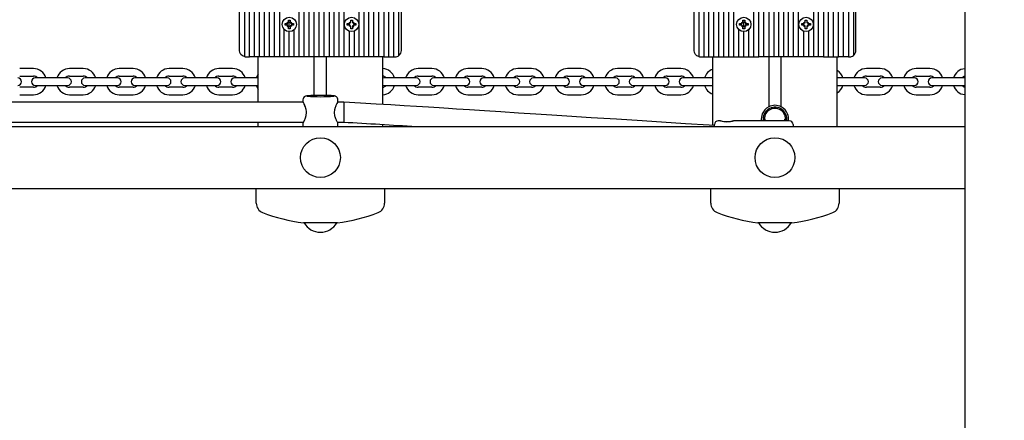
# Model space of a CAD drawing. Units: millimetres. Extents: x 5.6 to 17.3, y 2.6 to 14.8.
# Drawn here: x 9.1 to 9.9, y 9.9 to 10.2 of the extents above; entities that cross this region are included whole.
import ezdxf

# ---------------------------------------------------------------- set-up
doc = ezdxf.new("R2010")
doc.units = ezdxf.units.MM
doc.header["$LTSCALE"] = 100
doc.header["$PDSIZE"] = -1
doc.styles.add('SLDTEXTSTYLE1', font='isocpeui.ttf')
doc.dimstyles.new('SLDDIMSTYLE3', dxfattribs={"dimtxt": 0.227376, "dimasz": 0.3, "dimexe": 0, "dimexo": 0.0625, "dimgap": 0.056844, "dimtad": 2, "dimrnd": 1e-09, "dimzin": 12, "dimdsep": 46, "dimtxsty": 'SLDTEXTSTYLE1', "dimsah": 1, "dimcen": 0.09, "dimadec": 0, "dimazin": 3, "dimtfac": 1, "dimtdec": 3, "dimtofl": 0, "dimtmove": 0, "dimatfit": 3, "dimfxl": 1, "dimfrac": 2, "dimtolj": 1, "dimtzin": 12, "dimarcsym": 0})

# ---------------------------------------------------------------- blocks, each defined once
blk = doc.blocks.new('_D_11')
at = {"color": 0, "linetype": 'Continuous', "lineweight": -2, "transparency": 16777216}
for p, q in [((7.92964, 14.83293), (17.2148, 14.83293)), ((17.2148, 14.53293), (17.2148, 4.37415)), ((10.86764, 4.07415), (17.2148, 4.07415))]:
    blk.add_line(p, q, dxfattribs=at)
at = {"color": 0, "linetype": 'Continuous', "transparency": 16777216}
for points in [[(17.1648, 14.53293), (17.2648, 14.53293), (17.2148, 14.83293)], [(17.1648, 4.37415), (17.2648, 4.37415), (17.2148, 4.07415)]]:
    blk.add_solid(points, dxfattribs=at)
at = {"layer": 'Defpoints', "color": 0, "linetype": 'Continuous', "transparency": 16777216}
for p in [(7.86714, 14.83293), (10.80514, 4.07415), (17.2148, 4.07415)]:
    blk.add_point(p, dxfattribs=at)
at = {"color": 0, "linetype": 'Continuous', "lineweight": 18, "transparency": 16777216, "insert": (16.92765, 9.45354), "char_height": 0.227376, "attachment_point": 2, "rotation": 90, "style": 'SLDTEXTSTYLE1'}
blk.add_mtext('\\A1;10.76м', dxfattribs=at)
blk = doc.blocks.new('*D28')
at = {"color": 0, "linetype": 'Continuous', "lineweight": -2, "transparency": 16777216}
for p, q in [((7.92464, 12.83293), (16.55649, 12.83293)), ((16.55649, 6.22366), (16.55649, 12.53293)), ((10.86714, 5.92366), (16.55649, 5.92366))]:
    blk.add_line(p, q, dxfattribs=at)
at = {"color": 0, "linetype": 'Continuous', "transparency": 16777216}
for points in [[(16.50649, 12.53293), (16.60649, 12.53293), (16.55649, 12.83293)], [(16.50649, 6.22366), (16.60649, 6.22366), (16.55649, 5.92366)]]:
    blk.add_solid(points, dxfattribs=at)
at = {"layer": 'Defpoints', "color": 0, "linetype": 'Continuous', "transparency": 16777216}
for p in [(7.86214, 12.83293), (16.55649, 12.83293), (10.80464, 5.92366)]:
    blk.add_point(p, dxfattribs=at)
at = {"color": 0, "linetype": 'Continuous', "lineweight": 18, "transparency": 16777216, "insert": (16.38595, 9.37829), "char_height": 0.227376, "attachment_point": 5, "rotation": 90, "style": 'SLDTEXTSTYLE1'}
blk.add_mtext('\\A1;6.91м', dxfattribs=at)

msp = doc.modelspace()

# ---------------------------------------------------------------- linework, layer by layer
at = {"color": 7, "linetype": 'Continuous', "lineweight": 25}
for p, q in [((9.8705, 10.79589), (9.8705, 9.4919)), ((9.30014, 10.1899), (9.30014, 10.5359)), ((9.30814, 10.1899), (9.30814, 10.5359)), ((9.31614, 10.1899), (9.31614, 10.5359)), ((9.33614, 10.1899), (9.33614, 10.5359)), ((9.34014, 10.1899), (9.34014, 10.5359)), ((9.35214, 10.1899), (9.35214, 10.5359)), ((9.35614, 10.1899), (9.35614, 10.5359)), ((9.36414, 10.1899), (9.36414, 10.5359)), ((9.36814, 10.1899), (9.36814, 10.5359)), ((9.37214, 10.1899), (9.37214, 10.5359)), ((9.38414, 10.1899), (9.38414, 10.5359)), ((9.38814, 10.1899), (9.38814, 10.5359)), ((9.39214, 10.1899), (9.39214, 10.5359)), ((9.39614, 10.1899), (9.39614, 10.5359)), ((9.40014, 10.1899), (9.40014, 10.5359)), ((9.40814, 10.1899), (9.40814, 10.5359)), ((9.41214, 10.1899), (9.41214, 10.5359)), ((9.41614, 10.1909), (9.41614, 10.5349)), ((9.66514, 10.1899), (9.66514, 10.5359)), ((9.66914, 10.1899), (9.66914, 10.5359)), ((9.67314, 10.1899), (9.67314, 10.5359)), ((9.67714, 10.1899), (9.67714, 10.5359)), ((9.68114, 10.1899), (9.68114, 10.5359)), ((9.68514, 10.1899), (9.68514, 10.5359)), ((9.70114, 10.1899), (9.70114, 10.5359)), ((9.70914, 10.1899), (9.70914, 10.5359)), ((9.72114, 10.1899), (9.72114, 10.5359)), ((9.72914, 10.1899), (9.72914, 10.5359)), ((9.73314, 10.1899), (9.73314, 10.5359)), ((9.73714, 10.1899), (9.73714, 10.5359)), ((9.75314, 10.1899), (9.75314, 10.5359)), ((9.76514, 10.1899), (9.76514, 10.5359)), ((9.77314, 10.1899), (9.77314, 10.5359)), ((9.32642, 10.21762), (9.32641, 10.21762)), ((9.32814, 10.2136), (9.32814, 10.21819)), ((9.32897, 10.21711), (9.32986, 10.21762)), ((9.37614, 10.2152), (9.37614, 10.2166)), ((9.37659, 10.21745), (9.37641, 10.21762)), ((9.37968, 10.21745), (9.37986, 10.21762)), ((9.38014, 10.2152), (9.38014, 10.2166)), ((9.69142, 10.21762), (9.69141, 10.21762)), ((9.69314, 10.2136), (9.69314, 10.21819)), ((9.69486, 10.21762), (9.69486, 10.21762)), ((9.74114, 10.2152), (9.74114, 10.2166)), ((9.74192, 10.21674), (9.74141, 10.21762)), ((9.74468, 10.21745), (9.74486, 10.21762)), ((9.74514, 10.2152), (9.74514, 10.2166)), ((9.32414, 10.1899), (9.32414, 10.21177)), ((9.32641, 10.21417), (9.32692, 10.21506)), ((9.32814, 10.1899), (9.32814, 10.21015)), ((9.32935, 10.21506), (9.32986, 10.21417)), ((9.37659, 10.21435), (9.37641, 10.21417)), ((9.37968, 10.21435), (9.37986, 10.21417)), ((9.68914, 10.1899), (9.68914, 10.21177)), ((9.6923, 10.21469), (9.69141, 10.21417)), ((9.69314, 10.1899), (9.69314, 10.21015)), ((9.69435, 10.21506), (9.69486, 10.21417)), ((9.69714, 10.1899), (9.69714, 10.21177)), ((9.74159, 10.21435), (9.74141, 10.21417)), ((9.74468, 10.21435), (9.74486, 10.21417)), ((9.30314, 10.15338), (9.30314, 10.1899)), ((9.35814, 10.15879), (9.35814, 10.1899)), ((9.40314, 10.1516), (9.40314, 10.1899)), ((9.66814, 10.13468), (9.66814, 10.1899)), ((9.76814, 10.1339), (9.76814, 10.1899)), ((9.12264, 10.1804), (9.11164, 10.1804)), ((9.16264, 10.1804), (9.15164, 10.1804)), ((9.20264, 10.1804), (9.19164, 10.1804)), ((9.24264, 10.1804), (9.23164, 10.1804)), ((9.28264, 10.1804), (9.27164, 10.1804)), ((9.44264, 10.1804), (9.43164, 10.1804)), ((9.48264, 10.1804), (9.47164, 10.1804)), ((9.52264, 10.1804), (9.51164, 10.1804)), ((9.56264, 10.1804), (9.55164, 10.1804)), ((9.60264, 10.1804), (9.59164, 10.1804)), ((9.64264, 10.1804), (9.63164, 10.1804)), ((9.80264, 10.1804), (9.79164, 10.1804)), ((9.84264, 10.1804), (9.83164, 10.1804)), ((9.11164, 10.1744), (9.12264, 10.1744)), ((9.15164, 10.1744), (9.16264, 10.1744)), ((9.19164, 10.1744), (9.20264, 10.1744)), ((9.23164, 10.1744), (9.24264, 10.1744)), ((9.27164, 10.1744), (9.28264, 10.1744)), ((9.43164, 10.1744), (9.44264, 10.1744)), ((9.47164, 10.1744), (9.48264, 10.1744)), ((9.51164, 10.1744), (9.52264, 10.1744)), ((9.55164, 10.1744), (9.56264, 10.1744)), ((9.59164, 10.1744), (9.60264, 10.1744)), ((9.63164, 10.1744), (9.64264, 10.1744)), ((9.79164, 10.1744), (9.80264, 10.1744)), ((9.83164, 10.1744), (9.84264, 10.1744)), ((9.12264, 10.1654), (9.11164, 10.1654)), ((9.16264, 10.1654), (9.15164, 10.1654)), ((9.20264, 10.1654), (9.19164, 10.1654)), ((9.24264, 10.1654), (9.23164, 10.1654)), ((9.28264, 10.1654), (9.27164, 10.1654)), ((9.44264, 10.1654), (9.43164, 10.1654)), ((9.48264, 10.1654), (9.47164, 10.1654)), ((9.52264, 10.1654), (9.51164, 10.1654)), ((9.56264, 10.1654), (9.55164, 10.1654)), ((9.60264, 10.1654), (9.59164, 10.1654)), ((9.64264, 10.1654), (9.63164, 10.1654)), ((9.80264, 10.1654), (9.79164, 10.1654)), ((9.84264, 10.1654), (9.83164, 10.1654)), ((9.33936, 10.15338), (9.00191, 10.15338)), ((9.11164, 10.1594), (9.12264, 10.1594)), ((9.15164, 10.1594), (9.16264, 10.1594)), ((9.19164, 10.1594), (9.20264, 10.1594)), ((9.23164, 10.1594), (9.24264, 10.1594)), ((9.27164, 10.1594), (9.28264, 10.1594)), ((9.33914, 10.15537), (9.33914, 10.15386)), ((9.37202, 10.15338), (9.36691, 10.15338)), ((9.36714, 10.15386), (9.36714, 10.15537)), ((9.43164, 10.1594), (9.44264, 10.1594)), ((9.47164, 10.1594), (9.48264, 10.1594)), ((9.51164, 10.1594), (9.52264, 10.1594)), ((9.55164, 10.1594), (9.56264, 10.1594)), ((9.59164, 10.1594), (9.60264, 10.1594)), ((9.63164, 10.1594), (9.64264, 10.1594)), ((9.79164, 10.1594), (9.80264, 10.1594)), ((9.83164, 10.1594), (9.84264, 10.1594)), ((9.00176, 10.13738), (9.33951, 10.13738)), ((9.30314, 10.1339), (9.30314, 10.13738)), ((9.33914, 10.1369), (9.33914, 10.1339)), ((9.36676, 10.13738), (9.37185, 10.13738)), ((9.67451, 10.1384), (9.67264, 10.1384)), ((9.72964, 10.1384), (9.68473, 10.1384)), ((9.70864, 10.1399), (9.70875, 10.1384)), ((9.71014, 10.13977), (9.71014, 10.1384)), ((9.72614, 10.1384), (9.72614, 10.13977)), ((8.01214, 10.1339), (9.8705, 10.1339)), ((9.40314, 10.1339), (9.40314, 10.13557)), ((9.66964, 10.1339), (9.66964, 10.1354)), ((9.73264, 10.1354), (9.73264, 10.1339)), ((9.8705, 10.0839), (8.01214, 10.0839))]:
    msp.add_line(p, q, dxfattribs=at)
for points in [[(9.70794, 10.58177, 0.180484), (9.71314, 10.5761), (9.71314, 10.5359), (9.71714, 10.5359), (9.71714, 10.1899), (9.71314, 10.1899), (9.71314, 10.1497, 0.180481), (9.70794, 10.14403)], [(9.29214, 10.19, -0.356386), (9.28814, 10.1949), (9.28814, 10.5309, -0.356385), (9.29214, 10.5358)], [(9.30414, 10.1899), (9.30014, 10.1899), (9.29614, 10.1899), (9.29614, 10.5359), (9.29314, 10.5359, 0.049103), (9.29214, 10.5358), (9.29214, 10.19, 0.050365), (9.29314, 10.1899), (9.29614, 10.1899)], [(9.65714, 10.19, -0.356387), (9.65314, 10.1949), (9.65314, 10.5309, -0.356386), (9.65714, 10.5358), (9.65714, 10.19, 0.050385), (9.65814, 10.1899), (9.66114, 10.1899)], [(9.76914, 10.5359), (9.77314, 10.5359), (9.77714, 10.5359), (9.77714, 10.1899), (9.77814, 10.1899, 0.162318), (9.78114, 10.1909, 0.236053), (9.78314, 10.1949), (9.78314, 10.5309, 0.236052), (9.78114, 10.5349), (9.78114, 10.1909)], [(9.32728, 10.21708, 0.007709), (9.3273, 10.21711, 0.131652), (9.32744, 10.21762)], [(9.32884, 10.21762, 0.131652), (9.32897, 10.21711, 0.007709), (9.32899, 10.21708)], [(9.37641, 10.2166, 0.131652), (9.37692, 10.21674, 0.008274), (9.37695, 10.21675)], [(9.37729, 10.2171, 0.004003), (9.3773, 10.21711, 0.131652), (9.37744, 10.21762)], [(9.37884, 10.21762, 0.131652), (9.37897, 10.21711, 0.004003), (9.37898, 10.2171)], [(9.37932, 10.21675, 0.008274), (9.37935, 10.21674, 0.131652), (9.37986, 10.2166)], [(9.69228, 10.21708, 0.007709), (9.6923, 10.21711, 0.131652), (9.69244, 10.21762)], [(9.69384, 10.21762, 0.131652), (9.69397, 10.21711, 0.007709), (9.69399, 10.21708)], [(9.74141, 10.2166, 0.131652), (9.74192, 10.21674, 0.008274), (9.74195, 10.21675)], [(9.74229, 10.2171, 0.004003), (9.7423, 10.21711, 0.131652), (9.74244, 10.21762)], [(9.74384, 10.21762, 0.131652), (9.74397, 10.21711, 0.004003), (9.74398, 10.2171)], [(9.74432, 10.21675, 0.008274), (9.74435, 10.21674, 0.131652), (9.74486, 10.2166)], [(9.32744, 10.21417, 0.131652), (9.3273, 10.21469, 0.007709), (9.32728, 10.21471)], [(9.32899, 10.21471, 0.007709), (9.32897, 10.21469, 0.131652), (9.32884, 10.21417)], [(9.37695, 10.21504, 0.008274), (9.37692, 10.21506, 0.131652), (9.37641, 10.2152)], [(9.37744, 10.21417, 0.131652), (9.3773, 10.21469, 0.004003), (9.37729, 10.2147)], [(9.37898, 10.2147, 0.004003), (9.37897, 10.21469, 0.131652), (9.37884, 10.21417)], [(9.37986, 10.2152, 0.131652), (9.37935, 10.21506, 0.008274), (9.37932, 10.21504)], [(9.69244, 10.21417, 0.131652), (9.6923, 10.21469, 0.007709), (9.69228, 10.21471)], [(9.69399, 10.21471, 0.007709), (9.69397, 10.21469, 0.131652), (9.69384, 10.21417)], [(9.74195, 10.21504, 0.008274), (9.74192, 10.21506, 0.131652), (9.74141, 10.2152)], [(9.74244, 10.21417, 0.131652), (9.7423, 10.21469, 0.004003), (9.74229, 10.2147)], [(9.74398, 10.2147, 0.004003), (9.74397, 10.21469, 0.131652), (9.74384, 10.21417)], [(9.74486, 10.2152, 0.131652), (9.74435, 10.21506, 0.008274), (9.74432, 10.21504)], [(9.72833, 10.14403, 0.180482), (9.72314, 10.1497), (9.72314, 10.1899)], [(9.36714, 10.1339), (9.36714, 10.13689, 0.048089), (9.36691, 10.13738)], [(9.30164, 10.07221, 0.307539), (9.30669, 10.06477, 0.067317), (9.33949, 10.05664)], [(9.36679, 10.05664, 0.067317), (9.39958, 10.06477, 0.307539), (9.40464, 10.07221)], [(9.66664, 10.07221, 0.307539), (9.67169, 10.06477, 0.067317), (9.70449, 10.05664)], [(9.73179, 10.05664, 0.067317), (9.76458, 10.06477, 0.307539), (9.76964, 10.07221)]]:
    msp.add_lwpolyline(points, format="xyb", dxfattribs=at)
for points in [[(9.34814, 10.15879), (9.34814, 10.1899), (9.34414, 10.1899), (9.34414, 10.5359), (9.34814, 10.5359), (9.34814, 10.56701)], [(9.31214, 10.1899), (9.30814, 10.1899), (9.30414, 10.1899), (9.30414, 10.5359), (9.30814, 10.5359), (9.31214, 10.5359)], [(9.70514, 10.5359), (9.70914, 10.5359), (9.71314, 10.5359), (9.71314, 10.1899), (9.70914, 10.1899), (9.70514, 10.1899)], [(9.74114, 10.21051), (9.74114, 10.1899), (9.73714, 10.1899), (9.73314, 10.1899), (9.72914, 10.1899), (9.72514, 10.1899), (9.72514, 10.5359), (9.72914, 10.5359), (9.73314, 10.5359), (9.73714, 10.5359), (9.74114, 10.5359), (9.74514, 10.5359), (9.74914, 10.5359), (9.74914, 10.1899)], [(9.75714, 10.5359), (9.75714, 10.1899), (9.75314, 10.1899), (9.74914, 10.1899), (9.74514, 10.1899)], [(9.76114, 10.1899), (9.76114, 10.5359), (9.75714, 10.5359), (9.75314, 10.5359), (9.74914, 10.5359)], [(9.75714, 10.1899), (9.76114, 10.1899), (9.76514, 10.1899), (9.76914, 10.1899), (9.76914, 10.5359), (9.76514, 10.5359), (9.76114, 10.5359)], [(9.32641, 10.2152), (9.32469, 10.2152), (9.32469, 10.2166), (9.32641, 10.2166)], [(9.32692, 10.21674), (9.32641, 10.21762), (9.3273, 10.21711)], [(9.32744, 10.21762), (9.32744, 10.21935), (9.32884, 10.21935), (9.32884, 10.21762)], [(9.32986, 10.21762), (9.32986, 10.21762), (9.32935, 10.21674)], [(9.32986, 10.2166), (9.33159, 10.2166), (9.33159, 10.2152), (9.32986, 10.2152)], [(9.37641, 10.2152), (9.37469, 10.2152), (9.37469, 10.2166), (9.37641, 10.2166)], [(9.37692, 10.21674), (9.37641, 10.21762), (9.3773, 10.21711)], [(9.37744, 10.21762), (9.37744, 10.21935), (9.37884, 10.21935), (9.37884, 10.21762)], [(9.37897, 10.21711), (9.37986, 10.21762), (9.37935, 10.21674)], [(9.37986, 10.2166), (9.38159, 10.2166), (9.38159, 10.2152), (9.37986, 10.2152)], [(9.69141, 10.2152), (9.68969, 10.2152), (9.68969, 10.2166), (9.69141, 10.2166)], [(9.69192, 10.21674), (9.69141, 10.21762), (9.6923, 10.21711)], [(9.69244, 10.21762), (9.69244, 10.21935), (9.69384, 10.21935), (9.69384, 10.21762)], [(9.69397, 10.21711), (9.69486, 10.21762), (9.69435, 10.21674)], [(9.69486, 10.2166), (9.69659, 10.2166), (9.69659, 10.2152), (9.69486, 10.2152)], [(9.74141, 10.2152), (9.73969, 10.2152), (9.73969, 10.2166), (9.74141, 10.2166)], [(9.74159, 10.21745), (9.74141, 10.21762), (9.7423, 10.21711)], [(9.74244, 10.21762), (9.74244, 10.21935), (9.74384, 10.21935), (9.74384, 10.21762)], [(9.74397, 10.21711), (9.74486, 10.21762), (9.74435, 10.21674)], [(9.74486, 10.2166), (9.74659, 10.2166), (9.74659, 10.2152), (9.74486, 10.2152)], [(9.32642, 10.21418), (9.32641, 10.21417), (9.3273, 10.21469)], [(9.32884, 10.21417), (9.32884, 10.21245), (9.32744, 10.21245), (9.32744, 10.21417)], [(9.32986, 10.21418), (9.32986, 10.21417), (9.32897, 10.21469)], [(9.34414, 10.1899), (9.34014, 10.1899), (9.33614, 10.1899), (9.33214, 10.1899), (9.33214, 10.21177)], [(9.37614, 10.21051), (9.37614, 10.1899), (9.37214, 10.1899), (9.36814, 10.1899), (9.36414, 10.1899), (9.36014, 10.1899)], [(9.38014, 10.21051), (9.38014, 10.1899), (9.37614, 10.1899)], [(9.3773, 10.21469), (9.37641, 10.21417), (9.37692, 10.21506)], [(9.37884, 10.21417), (9.37884, 10.21245), (9.37744, 10.21245), (9.37744, 10.21417)], [(9.37935, 10.21506), (9.37986, 10.21417), (9.37897, 10.21469)], [(9.69142, 10.21418), (9.69141, 10.21417), (9.69192, 10.21506)], [(9.69384, 10.21417), (9.69384, 10.21245), (9.69244, 10.21245), (9.69244, 10.21417)], [(9.69486, 10.21418), (9.69486, 10.21417), (9.69397, 10.21469)], [(9.74514, 10.21051), (9.74514, 10.1899), (9.74114, 10.1899)], [(9.7423, 10.21469), (9.74141, 10.21417), (9.74192, 10.21506)], [(9.74384, 10.21417), (9.74384, 10.21245), (9.74244, 10.21245), (9.74244, 10.21417)], [(9.74435, 10.21506), (9.74486, 10.21417), (9.74397, 10.21469)], [(9.33214, 10.1899), (9.32814, 10.1899), (9.32414, 10.1899), (9.32014, 10.1899)], [(9.40414, 10.1899), (9.40014, 10.1899), (9.39614, 10.1899), (9.39214, 10.1899), (9.38814, 10.1899), (9.38414, 10.1899), (9.38014, 10.1899)], [(9.72514, 10.1899), (9.72114, 10.1899), (9.71714, 10.1899)], [(9.77714, 10.1899), (9.77314, 10.1899), (9.76914, 10.1899)], [(9.15014, 10.1729), (9.14264, 10.1729), (9.13164, 10.1729), (9.12414, 10.1729)], [(9.19014, 10.1729), (9.18264, 10.1729), (9.17164, 10.1729), (9.16414, 10.1729)], [(9.23014, 10.1729), (9.22264, 10.1729), (9.21164, 10.1729), (9.20414, 10.1729)], [(9.27014, 10.1729), (9.26264, 10.1729), (9.25164, 10.1729), (9.24414, 10.1729)], [(9.30314, 10.1729), (9.30264, 10.1729), (9.29164, 10.1729), (9.28414, 10.1729)], [(9.43014, 10.1729), (9.42264, 10.1729), (9.41164, 10.1729), (9.40414, 10.1729), (9.40314, 10.17273)], [(9.47014, 10.1729), (9.46264, 10.1729), (9.45164, 10.1729), (9.44414, 10.1729)], [(9.51014, 10.1729), (9.50264, 10.1729), (9.49164, 10.1729), (9.48414, 10.1729)], [(9.55014, 10.1729), (9.54264, 10.1729), (9.53164, 10.1729), (9.52414, 10.1729)], [(9.59014, 10.1729), (9.58264, 10.1729), (9.57164, 10.1729), (9.56414, 10.1729)], [(9.63014, 10.1729), (9.62264, 10.1729), (9.61164, 10.1729), (9.60414, 10.1729)], [(9.66814, 10.1729), (9.66264, 10.1729), (9.65164, 10.1729), (9.64414, 10.1729)], [(9.79014, 10.1729), (9.78264, 10.1729), (9.77164, 10.1729), (9.76814, 10.1729)], [(9.83014, 10.1729), (9.82264, 10.1729), (9.81164, 10.1729), (9.80414, 10.1729)], [(9.8705, 10.17288), (9.87014, 10.1729), (9.86264, 10.1729), (9.85164, 10.1729), (9.84414, 10.1729)], [(9.12414, 10.1669), (9.13164, 10.1669), (9.14264, 10.1669), (9.15014, 10.1669)], [(9.16414, 10.1669), (9.17164, 10.1669), (9.18264, 10.1669), (9.19014, 10.1669)], [(9.20414, 10.1669), (9.21164, 10.1669), (9.22264, 10.1669), (9.23014, 10.1669)], [(9.24414, 10.1669), (9.25164, 10.1669), (9.26264, 10.1669), (9.27014, 10.1669)], [(9.28414, 10.1669), (9.29164, 10.1669), (9.30264, 10.1669), (9.30314, 10.1669)], [(9.40314, 10.16707), (9.40414, 10.1669), (9.41164, 10.1669), (9.42264, 10.1669), (9.43014, 10.1669)], [(9.44414, 10.1669), (9.45164, 10.1669), (9.46264, 10.1669), (9.47014, 10.1669)], [(9.48414, 10.1669), (9.49164, 10.1669), (9.50264, 10.1669), (9.51014, 10.1669)], [(9.52414, 10.1669), (9.53164, 10.1669), (9.54264, 10.1669), (9.55014, 10.1669)], [(9.56414, 10.1669), (9.57164, 10.1669), (9.58264, 10.1669), (9.59014, 10.1669)], [(9.60414, 10.1669), (9.61164, 10.1669), (9.62264, 10.1669), (9.63014, 10.1669)], [(9.64414, 10.1669), (9.65164, 10.1669), (9.66264, 10.1669), (9.66814, 10.1669)], [(9.76814, 10.1669), (9.77164, 10.1669), (9.78264, 10.1669), (9.79014, 10.1669)], [(9.80414, 10.1669), (9.81164, 10.1669), (9.82264, 10.1669), (9.83014, 10.1669)], [(9.84414, 10.1669), (9.85164, 10.1669), (9.86264, 10.1669), (9.87014, 10.1669), (9.8705, 10.16692)], [(9.30164, 10.07221), (9.30164, 10.08119), (9.30164, 10.0839)], [(9.40464, 10.0839), (9.40464, 10.08119), (9.40464, 10.07221)], [(9.66664, 10.07221), (9.66664, 10.08119), (9.66664, 10.0839)], [(9.76964, 10.0839), (9.76964, 10.08119), (9.76964, 10.07221)], [(9.36679, 10.05664), (9.35314, 10.05664), (9.33949, 10.05664)], [(9.73179, 10.05664), (9.71814, 10.05664), (9.70449, 10.05664)]]:
    msp.add_lwpolyline(points, dxfattribs=at)
for points in [[(9.31614, 10.5359), (9.32014, 10.5359), (9.32014, 10.1899), (9.31614, 10.1899), (9.31214, 10.1899), (9.31214, 10.5359)], [(9.34814, 10.5359), (9.35214, 10.5359), (9.35614, 10.5359), (9.36014, 10.5359), (9.36014, 10.1899), (9.35614, 10.1899), (9.35214, 10.1899), (9.34814, 10.1899)], [(9.69714, 10.1899), (9.70114, 10.1899), (9.70514, 10.1899), (9.70514, 10.5359), (9.70114, 10.5359), (9.69714, 10.5359), (9.69314, 10.5359), (9.68914, 10.5359), (9.68514, 10.5359), (9.68114, 10.5359), (9.67714, 10.5359), (9.67314, 10.5359), (9.66914, 10.5359), (9.66514, 10.5359), (9.66114, 10.5359), (9.66114, 10.1899), (9.66514, 10.1899), (9.66914, 10.1899), (9.67314, 10.1899), (9.67714, 10.1899), (9.68114, 10.1899), (9.68514, 10.1899), (9.68914, 10.1899), (9.69314, 10.1899)]]:
    msp.add_lwpolyline(points, close=True, dxfattribs=at)
msp.add_lwpolyline([(9.41314, 10.1899, 0.16198), (9.41614, 10.1909, 0.236044), (9.41814, 10.1949), (9.41814, 10.5309, 0.236054), (9.41614, 10.5349, 0.162247), (9.41314, 10.5359), (9.41214, 10.5359), (9.40814, 10.5359), (9.40414, 10.5359), (9.40414, 10.1899), (9.40814, 10.1899), (9.41214, 10.1899)], format="xyb", close=True, dxfattribs=at)
at = {"color": 7, "linetype": 'Continuous', "lineweight": 25, "flags": 128}
for points in [[(9.30311, 10.17602), (9.30224, 10.17458), (9.30157, 10.1729)], [(9.30157, 10.1669), (9.30224, 10.16522), (9.30314, 10.16374)], [(9.3671, 10.15537), (9.36711, 10.15575), (9.36686, 10.15662), (9.36646, 10.15727), (9.36599, 10.15774), (9.36552, 10.15805), (9.36511, 10.15824), (9.36474, 10.15835), (9.36437, 10.15843), (9.3638, 10.15851), (9.36287, 10.1586), (9.36176, 10.15867), (9.36035, 10.15873), (9.35878, 10.15878), (9.35706, 10.15882), (9.35523, 10.15884), (9.35346, 10.15885), (9.35314, 10.15885), (9.35215, 10.15884), (9.35029, 10.15883), (9.34851, 10.1588), (9.34686, 10.15876), (9.34537, 10.15871), (9.34408, 10.15865), (9.34301, 10.15857), (9.34211, 10.15847), (9.34159, 10.15837), (9.34112, 10.15822), (9.34068, 10.15801), (9.34015, 10.15763), (9.33964, 10.15704), (9.33927, 10.15625), (9.33914, 10.15538)], [(9.36713, 10.15386), (9.36712, 10.15382), (9.36708, 10.15372), (9.36696, 10.15348), (9.36679, 10.15316), (9.36641, 10.15243), (9.36612, 10.15184), (9.36558, 10.15066), (9.36545, 10.15038), (9.36521, 10.14977), (9.36498, 10.14912), (9.36476, 10.14842), (9.36466, 10.14806), (9.36447, 10.14721), (9.36438, 10.14662), (9.36428, 10.1457), (9.36426, 10.1448), (9.36429, 10.1442), (9.36439, 10.14328), (9.36457, 10.14239), (9.36466, 10.14204), (9.36491, 10.1412), (9.3652, 10.14041), (9.36573, 10.13921), (9.36585, 10.13897), (9.36609, 10.13851), (9.36632, 10.1381), (9.36654, 10.13774), (9.36664, 10.13758), (9.36688, 10.13721), (9.36694, 10.13711), (9.367, 10.13703), (9.36707, 10.13694), (9.36711, 10.13689), (9.36712, 10.13689)], [(9.68473, 10.13838), (9.68483, 10.13837), (9.68454, 10.13824), (9.68388, 10.13804), (9.68283, 10.13778), (9.68132, 10.13755), (9.67949, 10.13746), (9.67762, 10.13759), (9.67599, 10.13788), (9.67486, 10.1382), (9.67447, 10.13835), (9.67451, 10.1384), (9.67494, 10.13834), (9.67574, 10.1382), (9.67697, 10.13802), (9.67863, 10.13787), (9.68051, 10.13787), (9.68231, 10.13802), (9.6831, 10.13813), (9.6831, 10.13813), (9.68408, 10.13829), (9.68468, 10.13839)]]:
    msp.add_lwpolyline(points, dxfattribs=at)
for points in [[(9.33915, 10.13689, 0.156629), (9.34201, 10.14501), (9.34197, 10.14595), (9.34173, 10.14753), (9.34151, 10.1484), (9.34106, 10.14978), (9.34072, 10.1506), (9.34049, 10.15112), (9.34015, 10.15184), (9.34004, 10.15207), (9.33982, 10.15251), (9.33965, 10.15284), (9.33947, 10.15318), (9.33937, 10.15338), (9.33922, 10.15367), (9.33916, 10.1538), (9.33914, 10.15386)], [(9.66964, 10.13458), (9.66945, 10.1346), (9.66536, 10.13486), (9.64639, 10.13609), (9.61158, 10.13833), (9.59087, 10.13967), (9.57044, 10.14098), (9.55102, 10.14223), (9.53892, 10.14301), (9.52612, 10.14383), (9.51232, 10.14471), (9.49811, 10.14562), (9.48494, 10.14646), (9.47286, 10.14723), (9.46789, 10.14754), (9.46238, 10.14789), (9.45587, 10.1483), (9.44836, 10.14878), (9.43984, 10.14932), (9.43031, 10.14992), (9.42041, 10.15053), (9.40961, 10.1512), (9.39792, 10.15192), (9.38533, 10.15268), (9.37185, 10.15338), (9.37185, 10.13738, -0.002411), (9.43005, 10.1339)]]:
    msp.add_lwpolyline(points, format="xyb", dxfattribs=at)
at = {"color": 7, "linetype": 'Continuous', "lineweight": 25}
for centre, radius in [((9.32814, 10.2159), 0.00575), ((9.37814, 10.2159), 0.00575), ((9.69314, 10.2159), 0.00575), ((9.74314, 10.2159), 0.00575), ((9.35314, 10.1089), 0.016), ((9.71814, 10.1089), 0.016)]:
    msp.add_circle(centre, radius, dxfattribs=at)
for centre, radius, start, end in [((9.32641, 10.21762), 0.00103, 270, 300), ((9.32986, 10.21762), 0.00103, 240, 270), ((9.69141, 10.21762), 0.00103, 270, 300), ((9.69486, 10.21762), 0.00103, 240, 270), ((9.32641, 10.21417), 0.00103, 60, 90), ((9.32986, 10.21417), 0.00103, 90, 120), ((9.69141, 10.21417), 0.00103, 60, 90), ((9.69486, 10.21417), 0.00103, 90, 120), ((9.12264, 10.1699), 0.0105, 16.60155, 90), ((9.15164, 10.1699), 0.0105, 90, 163.39845), ((9.16264, 10.1699), 0.0105, 16.60155, 90), ((9.19164, 10.1699), 0.0105, 90, 163.39845), ((9.20264, 10.1699), 0.0105, 16.60155, 90), ((9.23164, 10.1699), 0.0105, 90, 163.39845), ((9.24264, 10.1699), 0.0105, 16.60155, 90), ((9.27164, 10.1699), 0.0105, 90, 163.39845), ((9.28264, 10.1699), 0.0105, 16.60155, 90), ((9.40264, 10.1699), 0.0105, 16.60155, 87.2706), ((9.43164, 10.1699), 0.0105, 90, 163.39845), ((9.44264, 10.1699), 0.0105, 16.60155, 90), ((9.47164, 10.1699), 0.0105, 90, 163.39845), ((9.48264, 10.1699), 0.0105, 16.60155, 90), ((9.51164, 10.1699), 0.0105, 90, 163.39845), ((9.52264, 10.1699), 0.0105, 16.60155, 90), ((9.55164, 10.1699), 0.0105, 90, 163.39845), ((9.56264, 10.1699), 0.0105, 16.60155, 90), ((9.59164, 10.1699), 0.0105, 90, 163.39845), ((9.60264, 10.1699), 0.0105, 16.60155, 90), ((9.63164, 10.1699), 0.0105, 90, 163.39845), ((9.64264, 10.1699), 0.0105, 16.60155, 90), ((9.67164, 10.1699), 0.0105, 109.47122, 163.39845), ((9.76264, 10.1699), 0.0105, 16.60155, 58.41186), ((9.79164, 10.1699), 0.0105, 90, 163.39845), ((9.80264, 10.1699), 0.0105, 16.60155, 90), ((9.83164, 10.1699), 0.0105, 90, 163.39845), ((9.84264, 10.1699), 0.0105, 16.60155, 90), ((9.87164, 10.1699), 0.0105, 96.20208, 163.39845), ((9.11014, 10.1699), 0.003, 270, 90), ((9.12414, 10.1699), 0.003, 90, 270), ((9.12264, 10.1699), 0.0045, 41.81031, 90), ((9.15164, 10.1699), 0.0045, 90, 138.18969), ((9.15014, 10.1699), 0.003, 270, 90), ((9.16414, 10.1699), 0.003, 90, 270), ((9.16264, 10.1699), 0.0045, 41.81031, 90), ((9.19164, 10.1699), 0.0045, 90, 138.18969), ((9.19014, 10.1699), 0.003, 270, 90), ((9.20414, 10.1699), 0.003, 90, 270), ((9.20264, 10.1699), 0.0045, 41.81031, 90), ((9.23164, 10.1699), 0.0045, 90, 138.18969), ((9.23014, 10.1699), 0.003, 270, 90), ((9.24414, 10.1699), 0.003, 90, 270), ((9.24264, 10.1699), 0.0045, 41.81031, 90), ((9.27164, 10.1699), 0.0045, 90, 138.18969), ((9.27014, 10.1699), 0.003, 270, 90), ((9.28414, 10.1699), 0.003, 90, 270), ((9.28264, 10.1699), 0.0045, 41.81031, 90), ((9.40264, 10.1699), 0.0045, 41.81031, 83.82035), ((9.43164, 10.1699), 0.0045, 90, 138.18969), ((9.43014, 10.1699), 0.003, 270, 90), ((9.44414, 10.1699), 0.003, 90, 270), ((9.44264, 10.1699), 0.0045, 41.81031, 90), ((9.47164, 10.1699), 0.0045, 90, 138.18969), ((9.47014, 10.1699), 0.003, 270, 90), ((9.48414, 10.1699), 0.003, 90, 270), ((9.48264, 10.1699), 0.0045, 41.81031, 90), ((9.51164, 10.1699), 0.0045, 90, 138.18969), ((9.51014, 10.1699), 0.003, 270, 90), ((9.52414, 10.1699), 0.003, 90, 270), ((9.52264, 10.1699), 0.0045, 41.81031, 90), ((9.55164, 10.1699), 0.0045, 90, 138.18969), ((9.55014, 10.1699), 0.003, 270, 90), ((9.56414, 10.1699), 0.003, 90, 270), ((9.56264, 10.1699), 0.0045, 41.81031, 90), ((9.59164, 10.1699), 0.0045, 90, 138.18969), ((9.59014, 10.1699), 0.003, 270, 90), ((9.60414, 10.1699), 0.003, 90, 270), ((9.60264, 10.1699), 0.0045, 41.81031, 90), ((9.63164, 10.1699), 0.0045, 90, 138.18969), ((9.63014, 10.1699), 0.003, 270, 90), ((9.64414, 10.1699), 0.003, 90, 270), ((9.64264, 10.1699), 0.0045, 41.81031, 90), ((9.79164, 10.1699), 0.0045, 90, 138.18969), ((9.79014, 10.1699), 0.003, 270, 90), ((9.80414, 10.1699), 0.003, 90, 270), ((9.80264, 10.1699), 0.0045, 41.81031, 90), ((9.83164, 10.1699), 0.0045, 90, 138.18969), ((9.83014, 10.1699), 0.003, 270, 90), ((9.84414, 10.1699), 0.003, 90, 270), ((9.84264, 10.1699), 0.0045, 41.81031, 90), ((9.87164, 10.1699), 0.0045, 104.6008, 138.18969), ((9.12264, 10.1699), 0.0045, 270, 318.18969), ((9.12264, 10.1699), 0.0105, 270, 343.39845), ((9.15164, 10.1699), 0.0105, 196.60155, 270), ((9.15164, 10.1699), 0.0045, 221.81031, 270), ((9.16264, 10.1699), 0.0045, 270, 318.18969), ((9.16264, 10.1699), 0.0105, 270, 343.39845), ((9.19164, 10.1699), 0.0105, 196.60155, 270), ((9.19164, 10.1699), 0.0045, 221.81031, 270), ((9.20264, 10.1699), 0.0045, 270, 318.18969), ((9.20264, 10.1699), 0.0105, 270, 343.39845), ((9.23164, 10.1699), 0.0105, 196.60155, 270), ((9.23164, 10.1699), 0.0045, 221.81031, 270), ((9.24264, 10.1699), 0.0045, 270, 318.18969), ((9.24264, 10.1699), 0.0105, 270, 343.39845), ((9.27164, 10.1699), 0.0105, 196.60155, 270), ((9.27164, 10.1699), 0.0045, 221.81031, 270), ((9.28264, 10.1699), 0.0045, 270, 318.18969), ((9.28264, 10.1699), 0.0105, 270, 343.39845), ((9.40264, 10.1699), 0.0045, 276.22722, 318.18969), ((9.40264, 10.1699), 0.0105, 272.7294, 343.39845), ((9.43164, 10.1699), 0.0105, 196.60155, 270), ((9.43164, 10.1699), 0.0045, 221.81031, 270), ((9.44264, 10.1699), 0.0045, 270, 318.18969), ((9.44264, 10.1699), 0.0105, 270, 343.39845), ((9.47164, 10.1699), 0.0105, 196.60155, 270), ((9.47164, 10.1699), 0.0045, 221.81031, 270), ((9.48264, 10.1699), 0.0045, 270, 318.18969), ((9.48264, 10.1699), 0.0105, 270, 343.39845), ((9.51164, 10.1699), 0.0105, 196.60155, 270), ((9.51164, 10.1699), 0.0045, 221.81031, 270), ((9.52264, 10.1699), 0.0045, 270, 318.18969), ((9.52264, 10.1699), 0.0105, 270, 343.39845), ((9.55164, 10.1699), 0.0105, 196.60155, 270), ((9.55164, 10.1699), 0.0045, 221.81031, 270), ((9.56264, 10.1699), 0.0045, 270, 318.18969), ((9.56264, 10.1699), 0.0105, 270, 343.39845), ((9.59164, 10.1699), 0.0105, 196.60155, 270), ((9.59164, 10.1699), 0.0045, 221.81031, 270), ((9.60264, 10.1699), 0.0045, 270, 318.18969), ((9.60264, 10.1699), 0.0105, 270, 343.39845), ((9.63164, 10.1699), 0.0105, 196.60155, 270), ((9.63164, 10.1699), 0.0045, 221.81031, 270), ((9.64264, 10.1699), 0.0045, 270, 318.18969), ((9.64264, 10.1699), 0.0105, 270, 343.39845), ((9.67164, 10.1699), 0.0105, 196.60155, 250.52878), ((9.76264, 10.1699), 0.0105, 301.58814, 343.39845), ((9.79164, 10.1699), 0.0105, 196.60155, 270), ((9.79164, 10.1699), 0.0045, 221.81031, 270), ((9.80264, 10.1699), 0.0045, 270, 318.18969), ((9.80264, 10.1699), 0.0105, 270, 343.39845), ((9.83164, 10.1699), 0.0105, 196.60155, 270), ((9.83164, 10.1699), 0.0045, 221.81031, 270), ((9.84264, 10.1699), 0.0045, 270, 318.18969), ((9.84264, 10.1699), 0.0105, 270, 343.39845), ((9.87164, 10.1699), 0.0105, 196.60155, 263.79792), ((9.87164, 10.1699), 0.0045, 221.81031, 255.3992), ((9.35308, 10.29793), 0.14009, 265.70924, 274.37751), ((9.71814, 10.1399), 0.0095, 350.91528, 180), ((9.71814, 10.1399), 0.0085, 349.83575, 190.16425), ((9.71814, 10.1399), 0.011, 62.96431, 117.03569), ((9.34125, 10.13621), 0.00222, 148.14388, 161.97235), ((9.67264, 10.1354), 0.003, 90, 180), ((9.71814, 10.1399), 0.011, 157.96013, 187.83748), ((9.71814, 10.1399), 0.011, 352.16252, 22.03987), ((9.72964, 10.1354), 0.003, 0, 90), ((9.35314, 10.06387), 0.01497, 208.87528, 331.12472), ((9.71814, 10.06387), 0.01497, 208.87528, 331.12472)]:
    msp.add_arc(centre, radius, start, end, dxfattribs=at)

# ---------------------------------------------------------------- dimensions: what is measured, and where the dimension line sits
at = {"color": 251, "linetype": 'Continuous', "lineweight": 18, "true_color": 0x636466}
dim = msp.add_linear_dim(base=(17.2148, 4.07415), p1=(7.86714, 14.83293), p2=(10.80514, 4.07415), angle=90, dimstyle='SLDDIMSTYLE3', override={"dimtad": 3, "dimpost": 'м'}, dxfattribs=at)
dim.commit()
dim.dimension.update_dxf_attribs({"geometry": '_D_11', "text_midpoint": (17.2148, 9.45354), "dimtype": 160})
at = {"color": 7, "linetype": 'Continuous', "lineweight": 18, "true_color": 0xffffff}
dim = msp.add_linear_dim(base=(16.55649, 12.83293), p1=(10.80464, 5.92366), p2=(7.86214, 12.83293), angle=90, dimstyle='SLDDIMSTYLE3', override={"dimtad": 3, "dimpost": 'м'}, dxfattribs=at)
dim.commit()
dim.dimension.update_dxf_attribs({"geometry": '*D28', "text_midpoint": (16.55649, 9.37829), "dimtype": 160})

doc.saveas('drawing.dxf')
